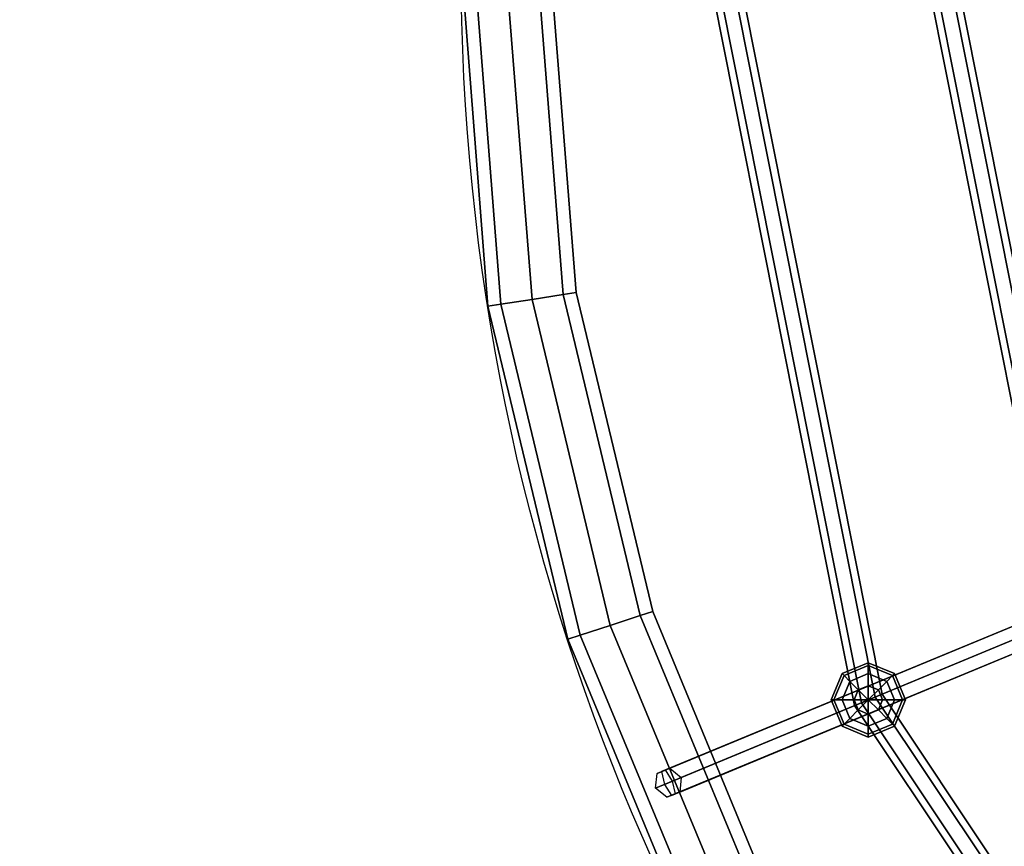
# Model space of a CAD drawing. Extents: x -6075 to 32412, y -18042 to 9253.
# Drawn here: x 15088 to 15618, y -5424 to -4979 of the extents above; entities that cross this region are included whole.
import ezdxf

# ---------------------------------------------------------------- set-up
doc = ezdxf.new("R2010")
doc.units = 0
doc.header["$LTSCALE"] = 350
doc.header["$MEASUREMENT"] = 0
doc.layers.add('BEM-SI-AMERICA', color=7, linetype='CONTINUOUS')
doc.layers.add('LAS CONDES', color=7, linetype='CONTINUOUS')
doc.styles.get("Standard").update_dxf_attribs({"font": 'isocp2.shx'})
doc.dimstyles.new('America SI', dxfattribs={"dimscale": 85, "dimtxt": 3.5, "dimasz": 4, "dimexe": 2, "dimexo": 0, "dimgap": 2, "dimtad": 0, "dimdec": 4, "dimlfac": 0.039377, "dimzin": 0, "dimdsep": 46, "dimlunit": 4, "dimtxsty": 'Standard', "dimcen": 2, "dimadec": 0, "dimazin": 0, "dimtfac": 1, "dimtdec": 4, "dimtofl": 0, "dimtmove": 0, "dimatfit": 3, "dimfxl": 2, "dimtolj": 1, "dimtzin": 0, "dimarcsym": 0})

# ---------------------------------------------------------------- blocks, each defined once
blk = doc.blocks.new('*D219')
at = {"layer": 'BEM-SI-AMERICA', "color": 0, "lineweight": -2, "transparency": 16777216}
for p, q in [((1149.71, 4898.58), (30377.33, 4898.58)), ((30207.33, 4558.58), (30207.33, -3766.49)), ((30207.33, -13802.64), (30207.33, -5477.57)), ((28294.25, -14142.64), (30377.33, -14142.64))]:
    blk.add_line(p, q, dxfattribs=at)
at = {"layer": 'BEM-SI-AMERICA', "color": 0, "transparency": 16777216}
for points in [[(30150.66, 4558.58), (30263.99, 4558.58), (30207.33, 4898.58)], [(30150.66, -13802.64), (30263.99, -13802.64), (30207.33, -14142.64)]]:
    blk.add_solid(points, dxfattribs=at)
at = {"layer": 'BEM-SI-AMERICA', "color": 0, "transparency": 16777216, "insert": (30207.33, -4622.03), "char_height": 297.5, "attachment_point": 5, "rotation": 90}
blk.add_mtext('\\A1;62\'-5{\\H1.000000x;\\S13/16;}"', dxfattribs=at)

msp = doc.modelspace()

# ---------------------------------------------------------------- linework, layer by layer
at = {"layer": 'LAS CONDES'}
for p, q in [((15340.45389, -5133.65406), (15326, -4950)), ((15326, -4950), (15340.45389, -5133.65406)), ((15333.02944, -4950), (15347.39678, -5132.55442)), ((15347.39678, -5132.55442), (15333.02944, -4950)), ((15333.02944, -4950), (15347.39678, -5132.55442)), ((15347.39678, -5132.55442), (15333.02944, -4950)), ((15350, -4950), (15364.15841, -5129.89963)), ((15364.15841, -5129.89963), (15350, -4950)), ((15350, -4950), (15364.15841, -5129.89963)), ((15364.15841, -5129.89963), (15350, -4950)), ((15366.97056, -4950), (15380.92004, -5127.24485)), ((15380.92004, -5127.24485), (15366.97056, -4950)), ((15366.97056, -4950), (15380.92004, -5127.24485)), ((15380.92004, -5127.24485), (15366.97056, -4950)), ((15374, -4950), (15387.86293, -5126.14521)), ((15387.86293, -5126.14521), (15374, -4950)), ((15537.77947, -5348.56479), (15458.5, -4950)), ((15458.5, -4950), (15537.77947, -5348.56479)), ((15537.77947, -5348.56479), (15458.5, -4950)), ((15458.5, -4950), (15537.77947, -5348.56479)), ((15462.5, -4950), (15541.47499, -5347.03406)), ((15541.47499, -5347.03406), (15462.5, -4950)), ((15462.5, -4950), (15541.47499, -5347.03406)), ((15541.47499, -5347.03406), (15462.5, -4950)), ((15462.5, -4950), (15541.47499, -5347.03406)), ((15541.47499, -5347.03406), (15462.5, -4950)), ((15462.5, -4950), (15541.47499, -5347.03406)), ((15541.47499, -5347.03406), (15462.5, -4950)), ((15470.5, -4950), (15548.86602, -5343.97259)), ((15548.86602, -5343.97259), (15470.5, -4950)), ((15470.5, -4950), (15548.86602, -5343.97259)), ((15548.86602, -5343.97259), (15470.5, -4950)), ((15470.5, -4950), (15548.86602, -5343.97259)), ((15548.86602, -5343.97259), (15470.5, -4950)), ((15470.5, -4950), (15548.86602, -5343.97259)), ((15548.86602, -5343.97259), (15470.5, -4950)), ((15474.5, -4950), (15552.56154, -5342.44186)), ((15552.56154, -5342.44186), (15474.5, -4950)), ((15474.5, -4950), (15552.56154, -5342.44186)), ((15552.56154, -5342.44186), (15474.5, -4950)), ((15645.87337, -5303.79083), (15575.5, -4950)), ((15575.5, -4950), (15645.87337, -5303.79083)), ((15579.5, -4950), (15649.56889, -5302.2601)), ((15649.56889, -5302.2601), (15579.5, -4950)), ((15579.5, -4950), (15649.56889, -5302.2601)), ((15649.56889, -5302.2601), (15579.5, -4950)), ((15587.5, -4950), (15656.95993, -5299.19863)), ((15656.95993, -5299.19863), (15587.5, -4950)), ((15587.5, -4950), (15656.95993, -5299.19863)), ((15656.95993, -5299.19863), (15587.5, -4950)), ((15591.5, -4950), (15660.65544, -5297.6679)), ((15660.65544, -5297.6679), (15591.5, -4950)), ((15364.15841, -5129.89963), (15347.39678, -5132.55442)), ((15347.39678, -5132.55442), (15364.15841, -5129.89963)), ((15347.39678, -5132.55442), (15364.15841, -5129.89963)), ((15364.15841, -5129.89963), (15347.39678, -5132.55442)), ((15380.92004, -5127.24485), (15364.15841, -5129.89963)), ((15364.15841, -5129.89963), (15380.92004, -5127.24485)), ((15364.15841, -5129.89963), (15380.92004, -5127.24485)), ((15380.92004, -5127.24485), (15364.15841, -5129.89963)), ((15364.15841, -5129.89963), (15406.28501, -5305.36954)), ((15406.28501, -5305.36954), (15364.15841, -5129.89963)), ((15364.15841, -5129.89963), (15406.28501, -5305.36954)), ((15406.28501, -5305.36954), (15364.15841, -5129.89963)), ((15387.86293, -5126.14521), (15380.92004, -5127.24485)), ((15380.92004, -5127.24485), (15387.86293, -5126.14521)), ((15380.92004, -5127.24485), (15387.86293, -5126.14521)), ((15387.86293, -5126.14521), (15380.92004, -5127.24485)), ((15380.92004, -5127.24485), (15422.42497, -5300.12535)), ((15422.42497, -5300.12535), (15380.92004, -5127.24485)), ((15380.92004, -5127.24485), (15422.42497, -5300.12535)), ((15422.42497, -5300.12535), (15380.92004, -5127.24485)), ((15387.86293, -5126.14521), (15429.11036, -5297.95314)), ((15429.11036, -5297.95314), (15387.86293, -5126.14521)), ((15347.39678, -5132.55442), (15340.45389, -5133.65406)), ((15340.45389, -5133.65406), (15347.39678, -5132.55442)), ((15340.45389, -5133.65406), (15347.39678, -5132.55442)), ((15347.39678, -5132.55442), (15340.45389, -5133.65406)), ((15383.45965, -5312.78595), (15340.45389, -5133.65406)), ((15340.45389, -5133.65406), (15383.45965, -5312.78595)), ((15347.39678, -5132.55442), (15390.14504, -5310.61374)), ((15390.14504, -5310.61374), (15347.39678, -5132.55442)), ((15347.39678, -5132.55442), (15390.14504, -5310.61374)), ((15390.14504, -5310.61374), (15347.39678, -5132.55442)), ((15433.85672, -5384.11197), (16034.32229, -5135.39099)), ((16034.32229, -5135.39099), (15433.85672, -5384.11197)), ((15436.02999, -5383.21178), (16036.49556, -5134.49079)), ((16036.49556, -5134.49079), (15436.02999, -5383.21178)), ((15439.76793, -5389.1625), (16040.2335, -5140.44152)), ((16040.2335, -5140.44152), (15439.76793, -5389.1625)), ((16035.88697, -5142.24191), (15435.4214, -5390.96289)), ((15435.4214, -5390.96289), (16035.88697, -5142.24191)), ((15439.15934, -5396.91362), (16039.62491, -5148.19264)), ((16039.62491, -5148.19264), (15439.15934, -5396.91362)), ((15441.3326, -5396.01343), (16041.79817, -5147.29244)), ((16041.79817, -5147.29244), (15441.3326, -5396.01343)), ((15754.90719, -5251.12851), (15431.44298, -5385.11178)), ((15431.44298, -5385.11178), (15754.90719, -5251.12851)), ((15754.90719, -5251.12851), (15431.44298, -5385.11178)), ((15431.44298, -5385.11178), (15754.90719, -5251.12851)), ((15761.7957, -5248.2752), (15438.33148, -5382.25847)), ((15438.33148, -5382.25847), (15761.7957, -5248.2752)), ((15761.7957, -5248.2752), (15438.33148, -5382.25847)), ((15438.33148, -5382.25847), (15761.7957, -5248.2752)), ((15767.89126, -5253.24937), (15444.42704, -5387.23264)), ((15444.42704, -5387.23264), (15767.89126, -5253.24937)), ((15767.89126, -5253.24937), (15444.42704, -5387.23264)), ((15444.42704, -5387.23264), (15767.89126, -5253.24937)), ((15430.65003, -5392.93926), (15754.11425, -5258.95599)), ((15754.11425, -5258.95599), (15430.65003, -5392.93926)), ((15430.65003, -5392.93926), (15754.11425, -5258.95599)), ((15754.11425, -5258.95599), (15430.65003, -5392.93926)), ((15767.09831, -5261.07685), (15443.6341, -5395.06012)), ((15443.6341, -5395.06012), (15767.09831, -5261.07685)), ((15767.09831, -5261.07685), (15443.6341, -5395.06012)), ((15443.6341, -5395.06012), (15767.09831, -5261.07685)), ((15760.20981, -5263.93016), (15436.74559, -5397.91343)), ((15436.74559, -5397.91343), (15760.20981, -5263.93016)), ((15760.20981, -5263.93016), (15436.74559, -5397.91343)), ((15436.74559, -5397.91343), (15760.20981, -5263.93016)), ((15429.11036, -5297.95314), (15422.42497, -5300.12535)), ((15422.42497, -5300.12535), (15429.11036, -5297.95314)), ((15422.42497, -5300.12535), (15429.11036, -5297.95314)), ((15429.11036, -5297.95314), (15422.42497, -5300.12535)), ((15429.11036, -5297.95314), (15496.72665, -5461.1933)), ((15496.72665, -5461.1933), (15429.11036, -5297.95314)), ((15422.42497, -5300.12535), (15406.28501, -5305.36954)), ((15406.28501, -5305.36954), (15422.42497, -5300.12535)), ((15406.28501, -5305.36954), (15422.42497, -5300.12535)), ((15422.42497, -5300.12535), (15406.28501, -5305.36954)), ((15422.42497, -5300.12535), (15490.46338, -5464.3846)), ((15490.46338, -5464.3846), (15422.42497, -5300.12535)), ((15422.42497, -5300.12535), (15490.46338, -5464.3846)), ((15490.46338, -5464.3846), (15422.42497, -5300.12535)), ((15406.28501, -5305.36954), (15390.14504, -5310.61374)), ((15390.14504, -5310.61374), (15406.28501, -5305.36954)), ((15390.14504, -5310.61374), (15406.28501, -5305.36954)), ((15406.28501, -5305.36954), (15390.14504, -5310.61374)), ((15406.28501, -5305.36954), (15475.3425, -5472.08907)), ((15475.3425, -5472.08907), (15406.28501, -5305.36954)), ((15406.28501, -5305.36954), (15475.3425, -5472.08907)), ((15475.3425, -5472.08907), (15406.28501, -5305.36954)), ((15390.14504, -5310.61374), (15383.45965, -5312.78595)), ((15383.45965, -5312.78595), (15390.14504, -5310.61374)), ((15383.45965, -5312.78595), (15390.14504, -5310.61374)), ((15390.14504, -5310.61374), (15383.45965, -5312.78595)), ((15453.95834, -5482.98485), (15383.45965, -5312.78595)), ((15383.45965, -5312.78595), (15453.95834, -5482.98485)), ((15390.14504, -5310.61374), (15460.22162, -5479.79355)), ((15460.22162, -5479.79355), (15390.14504, -5310.61374)), ((15390.14504, -5310.61374), (15460.22162, -5479.79355)), ((15460.22162, -5479.79355), (15390.14504, -5310.61374)), ((15531.02837, -5331.36119), (15545.1705, -5325.50333)), ((15545.1705, -5325.50333), (15531.02837, -5331.36119)), ((15531.02837, -5331.36119), (15545.1705, -5325.50333)), ((15545.1705, -5325.50333), (15531.02837, -5331.36119)), ((15545.1705, -5325.50333), (15545.1705, -5327.02574)), ((15545.1705, -5327.02574), (15545.1705, -5325.50333)), ((15545.1705, -5327.02574), (15545.1705, -5325.50333)), ((15545.1705, -5325.50333), (15559.31264, -5331.36119)), ((15559.31264, -5331.36119), (15545.1705, -5325.50333)), ((15545.1705, -5325.50333), (15545.1705, -5327.02574)), ((15545.1705, -5325.50333), (15545.1705, -5327.02574)), ((15545.1705, -5327.02574), (15545.1705, -5325.50333)), ((15545.1705, -5327.02574), (15545.1705, -5325.50333)), ((15545.1705, -5325.50333), (15559.31264, -5331.36119)), ((15559.31264, -5331.36119), (15545.1705, -5325.50333)), ((15545.1705, -5325.50333), (15545.1705, -5327.02574)), ((15525.1705, -5345.50333), (15531.02837, -5331.36119)), ((15531.02837, -5331.36119), (15525.1705, -5345.50333)), ((15525.1705, -5345.50333), (15531.02837, -5331.36119)), ((15531.02837, -5331.36119), (15525.1705, -5345.50333)), ((15531.02837, -5331.36119), (15532.10487, -5332.4377)), ((15532.10487, -5332.4377), (15531.02837, -5331.36119)), ((15532.10487, -5332.4377), (15531.02837, -5331.36119)), ((15531.02837, -5331.36119), (15532.10487, -5332.4377)), ((15531.02837, -5331.36119), (15532.10487, -5332.4377)), ((15532.10487, -5332.4377), (15531.02837, -5331.36119)), ((15532.10487, -5332.4377), (15531.02837, -5331.36119)), ((15531.02837, -5331.36119), (15532.10487, -5332.4377)), ((15532.10487, -5332.4377), (15545.1705, -5327.02574)), ((15545.1705, -5327.02574), (15532.10487, -5332.4377)), ((15532.10487, -5332.4377), (15545.1705, -5327.02574)), ((15545.1705, -5327.02574), (15532.10487, -5332.4377)), ((15532.10487, -5332.4377), (15545.1705, -5327.02574)), ((15545.1705, -5327.02574), (15532.10487, -5332.4377)), ((15532.10487, -5332.4377), (15545.1705, -5327.02574)), ((15545.1705, -5327.02574), (15532.10487, -5332.4377)), ((15535.1705, -5335.50333), (15545.1705, -5331.36119)), ((15545.1705, -5331.36119), (15535.1705, -5335.50333)), ((15535.1705, -5335.50333), (15545.1705, -5331.36119)), ((15545.1705, -5331.36119), (15535.1705, -5335.50333)), ((15535.1705, -5335.50333), (15545.1705, -5331.36119)), ((15545.1705, -5331.36119), (15535.1705, -5335.50333)), ((15535.1705, -5335.50333), (15545.1705, -5331.36119)), ((15545.1705, -5331.36119), (15535.1705, -5335.50333)), ((15545.1705, -5327.02574), (15545.1705, -5331.36119)), ((15545.1705, -5331.36119), (15545.1705, -5327.02574)), ((15545.1705, -5331.36119), (15545.1705, -5327.02574)), ((15545.1705, -5327.02574), (15558.23613, -5332.4377)), ((15558.23613, -5332.4377), (15545.1705, -5327.02574)), ((15545.1705, -5327.02574), (15558.23613, -5332.4377)), ((15558.23613, -5332.4377), (15545.1705, -5327.02574)), ((15545.1705, -5327.02574), (15545.1705, -5331.36119)), ((15545.1705, -5327.02574), (15545.1705, -5331.36119)), ((15545.1705, -5331.36119), (15545.1705, -5327.02574)), ((15545.1705, -5331.36119), (15545.1705, -5327.02574)), ((15545.1705, -5327.02574), (15558.23613, -5332.4377)), ((15558.23613, -5332.4377), (15545.1705, -5327.02574)), ((15545.1705, -5327.02574), (15558.23613, -5332.4377)), ((15558.23613, -5332.4377), (15545.1705, -5327.02574)), ((15545.1705, -5327.02574), (15545.1705, -5331.36119)), ((15545.1705, -5331.36119), (15545.1705, -5337.84966)), ((15545.1705, -5337.84966), (15545.1705, -5331.36119)), ((15545.1705, -5337.84966), (15545.1705, -5331.36119)), ((15545.1705, -5331.36119), (15555.1705, -5335.50333)), ((15555.1705, -5335.50333), (15545.1705, -5331.36119)), ((15545.1705, -5331.36119), (15555.1705, -5335.50333)), ((15555.1705, -5335.50333), (15545.1705, -5331.36119)), ((15545.1705, -5331.36119), (15545.1705, -5337.84966)), ((15545.1705, -5331.36119), (15545.1705, -5337.84966)), ((15545.1705, -5337.84966), (15545.1705, -5331.36119)), ((15545.1705, -5337.84966), (15545.1705, -5331.36119)), ((15545.1705, -5331.36119), (15555.1705, -5335.50333)), ((15555.1705, -5335.50333), (15545.1705, -5331.36119)), ((15545.1705, -5331.36119), (15555.1705, -5335.50333)), ((15555.1705, -5335.50333), (15545.1705, -5331.36119)), ((15545.1705, -5331.36119), (15545.1705, -5337.84966)), ((15559.31264, -5331.36119), (15558.23613, -5332.4377)), ((15558.23613, -5332.4377), (15559.31264, -5331.36119)), ((15558.23613, -5332.4377), (15559.31264, -5331.36119)), ((15559.31264, -5331.36119), (15558.23613, -5332.4377)), ((15559.31264, -5331.36119), (15558.23613, -5332.4377)), ((15558.23613, -5332.4377), (15559.31264, -5331.36119)), ((15558.23613, -5332.4377), (15559.31264, -5331.36119)), ((15559.31264, -5331.36119), (15558.23613, -5332.4377)), ((15559.31264, -5331.36119), (15565.1705, -5345.50333)), ((15565.1705, -5345.50333), (15559.31264, -5331.36119)), ((15559.31264, -5331.36119), (15565.1705, -5345.50333)), ((15565.1705, -5345.50333), (15559.31264, -5331.36119)), ((15526.69291, -5345.50333), (15532.10487, -5332.4377)), ((15532.10487, -5332.4377), (15526.69291, -5345.50333)), ((15526.69291, -5345.50333), (15532.10487, -5332.4377)), ((15532.10487, -5332.4377), (15526.69291, -5345.50333)), ((15526.69291, -5345.50333), (15532.10487, -5332.4377)), ((15532.10487, -5332.4377), (15526.69291, -5345.50333)), ((15526.69291, -5345.50333), (15532.10487, -5332.4377)), ((15532.10487, -5332.4377), (15526.69291, -5345.50333)), ((15531.02837, -5345.50333), (15535.1705, -5335.50333)), ((15535.1705, -5335.50333), (15531.02837, -5345.50333)), ((15531.02837, -5345.50333), (15535.1705, -5335.50333)), ((15535.1705, -5335.50333), (15531.02837, -5345.50333)), ((15531.02837, -5345.50333), (15535.1705, -5335.50333)), ((15535.1705, -5335.50333), (15531.02837, -5345.50333)), ((15531.02837, -5345.50333), (15535.1705, -5335.50333)), ((15535.1705, -5335.50333), (15531.02837, -5345.50333)), ((15532.10487, -5332.4377), (15535.1705, -5335.50333)), ((15535.1705, -5335.50333), (15532.10487, -5332.4377)), ((15535.1705, -5335.50333), (15532.10487, -5332.4377)), ((15532.10487, -5332.4377), (15535.1705, -5335.50333)), ((15532.10487, -5332.4377), (15535.1705, -5335.50333)), ((15535.1705, -5335.50333), (15532.10487, -5332.4377)), ((15535.1705, -5335.50333), (15532.10487, -5332.4377)), ((15532.10487, -5332.4377), (15535.1705, -5335.50333)), ((15535.1705, -5335.50333), (15539.75854, -5340.09137)), ((15539.75854, -5340.09137), (15535.1705, -5335.50333)), ((15539.75854, -5340.09137), (15535.1705, -5335.50333)), ((15535.1705, -5335.50333), (15539.75854, -5340.09137)), ((15535.1705, -5335.50333), (15539.75854, -5340.09137)), ((15539.75854, -5340.09137), (15535.1705, -5335.50333)), ((15539.75854, -5340.09137), (15535.1705, -5335.50333)), ((15535.1705, -5335.50333), (15539.75854, -5340.09137)), ((15555.1705, -5335.50333), (15550.58246, -5340.09137)), ((15550.58246, -5340.09137), (15555.1705, -5335.50333)), ((15550.58246, -5340.09137), (15555.1705, -5335.50333)), ((15555.1705, -5335.50333), (15550.58246, -5340.09137)), ((15555.1705, -5335.50333), (15550.58246, -5340.09137)), ((15550.58246, -5340.09137), (15555.1705, -5335.50333)), ((15550.58246, -5340.09137), (15555.1705, -5335.50333)), ((15555.1705, -5335.50333), (15550.58246, -5340.09137)), ((15558.23613, -5332.4377), (15555.1705, -5335.50333)), ((15555.1705, -5335.50333), (15558.23613, -5332.4377)), ((15555.1705, -5335.50333), (15558.23613, -5332.4377)), ((15558.23613, -5332.4377), (15555.1705, -5335.50333)), ((15558.23613, -5332.4377), (15555.1705, -5335.50333)), ((15555.1705, -5335.50333), (15558.23613, -5332.4377)), ((15555.1705, -5335.50333), (15558.23613, -5332.4377)), ((15558.23613, -5332.4377), (15555.1705, -5335.50333)), ((15555.1705, -5335.50333), (15559.31264, -5345.50333)), ((15559.31264, -5345.50333), (15555.1705, -5335.50333)), ((15555.1705, -5335.50333), (15559.31264, -5345.50333)), ((15559.31264, -5345.50333), (15555.1705, -5335.50333)), ((15555.1705, -5335.50333), (15559.31264, -5345.50333)), ((15559.31264, -5345.50333), (15555.1705, -5335.50333)), ((15555.1705, -5335.50333), (15559.31264, -5345.50333)), ((15559.31264, -5345.50333), (15555.1705, -5335.50333)), ((15558.23613, -5332.4377), (15563.64809, -5345.50333)), ((15563.64809, -5345.50333), (15558.23613, -5332.4377)), ((15558.23613, -5332.4377), (15563.64809, -5345.50333)), ((15563.64809, -5345.50333), (15558.23613, -5332.4377)), ((15558.23613, -5332.4377), (15563.64809, -5345.50333)), ((15563.64809, -5345.50333), (15558.23613, -5332.4377)), ((15558.23613, -5332.4377), (15563.64809, -5345.50333)), ((15563.64809, -5345.50333), (15558.23613, -5332.4377)), ((15537.51683, -5345.50333), (15539.75854, -5340.09137)), ((15539.75854, -5340.09137), (15537.51683, -5345.50333)), ((15537.51683, -5345.50333), (15539.75854, -5340.09137)), ((15539.75854, -5340.09137), (15537.51683, -5345.50333)), ((15537.51683, -5345.50333), (15539.75854, -5340.09137)), ((15539.75854, -5340.09137), (15537.51683, -5345.50333)), ((15537.51683, -5345.50333), (15539.75854, -5340.09137)), ((15539.75854, -5340.09137), (15537.51683, -5345.50333)), ((15539.75854, -5340.09137), (15545.1705, -5337.84966)), ((15545.1705, -5337.84966), (15539.75854, -5340.09137)), ((15539.75854, -5340.09137), (15545.1705, -5337.84966)), ((15545.1705, -5337.84966), (15539.75854, -5340.09137)), ((15539.75854, -5340.09137), (15545.1705, -5337.84966)), ((15545.1705, -5337.84966), (15539.75854, -5340.09137)), ((15539.75854, -5340.09137), (15545.1705, -5337.84966)), ((15545.1705, -5337.84966), (15539.75854, -5340.09137)), ((15539.75854, -5340.09137), (15545.1705, -5345.50333)), ((15545.1705, -5345.50333), (15539.75854, -5340.09137)), ((15545.1705, -5345.50333), (15539.75854, -5340.09137)), ((15539.75854, -5340.09137), (15545.1705, -5345.50333)), ((15539.75854, -5340.09137), (15545.1705, -5345.50333)), ((15545.1705, -5345.50333), (15539.75854, -5340.09137)), ((15545.1705, -5345.50333), (15539.75854, -5340.09137)), ((15539.75854, -5340.09137), (15545.1705, -5345.50333)), ((15545.1705, -5337.84966), (15545.1705, -5345.50333)), ((15545.1705, -5345.50333), (15545.1705, -5337.84966)), ((15545.1705, -5345.50333), (15545.1705, -5337.84966)), ((15545.1705, -5337.84966), (15550.58246, -5340.09137)), ((15550.58246, -5340.09137), (15545.1705, -5337.84966)), ((15545.1705, -5337.84966), (15550.58246, -5340.09137)), ((15550.58246, -5340.09137), (15545.1705, -5337.84966)), ((15545.1705, -5337.84966), (15545.1705, -5345.50333)), ((15545.1705, -5337.84966), (15545.1705, -5345.50333)), ((15545.1705, -5345.50333), (15545.1705, -5337.84966)), ((15545.1705, -5345.50333), (15545.1705, -5337.84966)), ((15545.1705, -5337.84966), (15550.58246, -5340.09137)), ((15550.58246, -5340.09137), (15545.1705, -5337.84966)), ((15545.1705, -5337.84966), (15550.58246, -5340.09137)), ((15550.58246, -5340.09137), (15545.1705, -5337.84966)), ((15545.1705, -5337.84966), (15545.1705, -5345.50333)), ((15550.58246, -5340.09137), (15545.1705, -5345.50333)), ((15545.1705, -5345.50333), (15550.58246, -5340.09137)), ((15545.1705, -5345.50333), (15550.58246, -5340.09137)), ((15550.58246, -5340.09137), (15545.1705, -5345.50333)), ((15550.58246, -5340.09137), (15545.1705, -5345.50333)), ((15545.1705, -5345.50333), (15550.58246, -5340.09137)), ((15545.1705, -5345.50333), (15550.58246, -5340.09137)), ((15550.58246, -5340.09137), (15545.1705, -5345.50333)), ((15550.58246, -5340.09137), (15552.82417, -5345.50333)), ((15552.82417, -5345.50333), (15550.58246, -5340.09137)), ((15550.58246, -5340.09137), (15552.82417, -5345.50333)), ((15552.82417, -5345.50333), (15550.58246, -5340.09137)), ((15550.58246, -5340.09137), (15552.82417, -5345.50333)), ((15552.82417, -5345.50333), (15550.58246, -5340.09137)), ((15550.58246, -5340.09137), (15552.82417, -5345.50333)), ((15552.82417, -5345.50333), (15550.58246, -5340.09137)), ((15526.69291, -5345.50333), (15525.1705, -5345.50333)), ((15525.1705, -5345.50333), (15526.69291, -5345.50333)), ((15525.1705, -5345.50333), (15526.69291, -5345.50333)), ((15531.02837, -5359.64546), (15525.1705, -5345.50333)), ((15526.69291, -5345.50333), (15525.1705, -5345.50333)), ((15525.1705, -5345.50333), (15531.02837, -5359.64546)), ((15526.69291, -5345.50333), (15525.1705, -5345.50333)), ((15525.1705, -5345.50333), (15526.69291, -5345.50333)), ((15525.1705, -5345.50333), (15526.69291, -5345.50333)), ((15531.02837, -5359.64546), (15525.1705, -5345.50333)), ((15526.69291, -5345.50333), (15525.1705, -5345.50333)), ((15525.1705, -5345.50333), (15531.02837, -5359.64546)), ((15531.02837, -5345.50333), (15526.69291, -5345.50333)), ((15526.69291, -5345.50333), (15531.02837, -5345.50333)), ((15526.69291, -5345.50333), (15531.02837, -5345.50333)), ((15532.10487, -5358.56896), (15526.69291, -5345.50333)), ((15526.69291, -5345.50333), (15532.10487, -5358.56896)), ((15532.10487, -5358.56896), (15526.69291, -5345.50333)), ((15531.02837, -5345.50333), (15526.69291, -5345.50333)), ((15526.69291, -5345.50333), (15532.10487, -5358.56896)), ((15531.02837, -5345.50333), (15526.69291, -5345.50333)), ((15526.69291, -5345.50333), (15531.02837, -5345.50333)), ((15526.69291, -5345.50333), (15531.02837, -5345.50333)), ((15532.10487, -5358.56896), (15526.69291, -5345.50333)), ((15526.69291, -5345.50333), (15532.10487, -5358.56896)), ((15532.10487, -5358.56896), (15526.69291, -5345.50333)), ((15531.02837, -5345.50333), (15526.69291, -5345.50333)), ((15526.69291, -5345.50333), (15532.10487, -5358.56896)), ((15537.51683, -5345.50333), (15531.02837, -5345.50333)), ((15531.02837, -5345.50333), (15537.51683, -5345.50333)), ((15531.02837, -5345.50333), (15537.51683, -5345.50333)), ((15535.1705, -5355.50333), (15531.02837, -5345.50333)), ((15531.02837, -5345.50333), (15535.1705, -5355.50333)), ((15535.1705, -5355.50333), (15531.02837, -5345.50333)), ((15537.51683, -5345.50333), (15531.02837, -5345.50333)), ((15531.02837, -5345.50333), (15535.1705, -5355.50333)), ((15537.51683, -5345.50333), (15531.02837, -5345.50333)), ((15531.02837, -5345.50333), (15537.51683, -5345.50333)), ((15531.02837, -5345.50333), (15537.51683, -5345.50333)), ((15535.1705, -5355.50333), (15531.02837, -5345.50333)), ((15531.02837, -5345.50333), (15535.1705, -5355.50333)), ((15535.1705, -5355.50333), (15531.02837, -5345.50333)), ((15537.51683, -5345.50333), (15531.02837, -5345.50333)), ((15531.02837, -5345.50333), (15535.1705, -5355.50333)), ((15545.1705, -5345.50333), (15537.51683, -5345.50333)), ((15537.51683, -5345.50333), (15545.1705, -5345.50333)), ((15537.51683, -5345.50333), (15545.1705, -5345.50333)), ((15539.75854, -5350.91529), (15537.51683, -5345.50333)), ((15537.51683, -5345.50333), (15539.75854, -5350.91529)), ((15539.75854, -5350.91529), (15537.51683, -5345.50333)), ((15545.1705, -5345.50333), (15537.51683, -5345.50333)), ((15537.51683, -5345.50333), (15539.75854, -5350.91529)), ((15545.1705, -5345.50333), (15537.51683, -5345.50333)), ((15537.51683, -5345.50333), (15545.1705, -5345.50333)), ((15537.51683, -5345.50333), (15545.1705, -5345.50333)), ((15539.75854, -5350.91529), (15537.51683, -5345.50333)), ((15537.51683, -5345.50333), (15539.75854, -5350.91529)), ((15539.75854, -5350.91529), (15537.51683, -5345.50333)), ((15545.1705, -5345.50333), (15537.51683, -5345.50333)), ((15537.51683, -5345.50333), (15539.75854, -5350.91529)), ((15541.47499, -5347.03406), (15537.77947, -5348.56479)), ((15537.77947, -5348.56479), (15541.47499, -5347.03406)), ((15537.77947, -5348.56479), (15541.47499, -5347.03406)), ((15541.47499, -5347.03406), (15537.77947, -5348.56479)), ((15541.47499, -5347.03406), (15537.77947, -5348.56479)), ((15537.77947, -5348.56479), (15541.47499, -5347.03406)), ((15537.77947, -5348.56479), (15541.47499, -5347.03406)), ((15541.47499, -5347.03406), (15537.77947, -5348.56479)), ((15539.75854, -5350.91529), (15545.1705, -5345.50333)), ((15545.1705, -5345.50333), (15539.75854, -5350.91529)), ((15545.1705, -5345.50333), (15539.75854, -5350.91529)), ((15539.75854, -5350.91529), (15545.1705, -5345.50333)), ((15539.75854, -5350.91529), (15545.1705, -5345.50333)), ((15545.1705, -5345.50333), (15539.75854, -5350.91529)), ((15545.1705, -5345.50333), (15539.75854, -5350.91529)), ((15539.75854, -5350.91529), (15545.1705, -5345.50333)), ((15548.86602, -5343.97259), (15541.47499, -5347.03406)), ((15541.47499, -5347.03406), (15548.86602, -5343.97259)), ((15541.47499, -5347.03406), (15548.86602, -5343.97259)), ((15548.86602, -5343.97259), (15541.47499, -5347.03406)), ((15548.86602, -5343.97259), (15541.47499, -5347.03406)), ((15541.47499, -5347.03406), (15548.86602, -5343.97259)), ((15541.47499, -5347.03406), (15548.86602, -5343.97259)), ((15548.86602, -5343.97259), (15541.47499, -5347.03406)), ((15541.47499, -5347.03406), (15766.37671, -5683.62329)), ((15766.37671, -5683.62329), (15541.47499, -5347.03406)), ((15541.47499, -5347.03406), (15766.37671, -5683.62329)), ((15766.37671, -5683.62329), (15541.47499, -5347.03406)), ((15541.47499, -5347.03406), (15766.37671, -5683.62329)), ((15766.37671, -5683.62329), (15541.47499, -5347.03406)), ((15541.47499, -5347.03406), (15766.37671, -5683.62329)), ((15766.37671, -5683.62329), (15541.47499, -5347.03406)), ((15545.1705, -5345.50333), (15545.1705, -5345.50333)), ((15545.1705, -5345.50333), (15545.1705, -5345.50333)), ((15545.1705, -5345.50333), (15545.1705, -5345.50333)), ((15545.1705, -5345.50333), (15545.1705, -5345.50333)), ((15545.1705, -5345.50333), (15545.1705, -5345.50333)), ((15545.1705, -5345.50333), (15545.1705, -5345.50333)), ((15552.82417, -5345.50333), (15545.1705, -5345.50333)), ((15545.1705, -5345.50333), (15545.1705, -5345.50333)), ((15545.1705, -5345.50333), (15552.82417, -5345.50333)), ((15545.1705, -5345.50333), (15545.1705, -5345.50333)), ((15550.58246, -5350.91529), (15545.1705, -5345.50333)), ((15545.1705, -5345.50333), (15545.1705, -5345.50333)), ((15545.1705, -5345.50333), (15552.82417, -5345.50333)), ((15545.1705, -5345.50333), (15550.58246, -5350.91529)), ((15552.82417, -5345.50333), (15545.1705, -5345.50333)), ((15545.1705, -5345.50333), (15545.1705, -5345.50333)), ((15545.1705, -5353.157), (15545.1705, -5345.50333)), ((15545.1705, -5345.50333), (15545.1705, -5345.50333)), ((15545.1705, -5345.50333), (15550.58246, -5350.91529)), ((15545.1705, -5345.50333), (15545.1705, -5353.157)), ((15550.58246, -5350.91529), (15545.1705, -5345.50333)), ((15545.1705, -5345.50333), (15545.1705, -5345.50333)), ((15545.1705, -5345.50333), (15545.1705, -5345.50333)), ((15545.1705, -5345.50333), (15545.1705, -5353.157)), ((15545.1705, -5353.157), (15545.1705, -5345.50333)), ((15545.1705, -5345.50333), (15545.1705, -5345.50333)), ((15545.1705, -5345.50333), (15545.1705, -5345.50333)), ((15545.1705, -5345.50333), (15545.1705, -5345.50333)), ((15545.1705, -5345.50333), (15545.1705, -5345.50333)), ((15545.1705, -5345.50333), (15545.1705, -5345.50333)), ((15545.1705, -5345.50333), (15545.1705, -5345.50333)), ((15545.1705, -5345.50333), (15545.1705, -5345.50333)), ((15545.1705, -5345.50333), (15545.1705, -5345.50333)), ((15545.1705, -5345.50333), (15545.1705, -5345.50333)), ((15552.82417, -5345.50333), (15545.1705, -5345.50333)), ((15545.1705, -5345.50333), (15545.1705, -5345.50333)), ((15545.1705, -5345.50333), (15552.82417, -5345.50333)), ((15545.1705, -5345.50333), (15545.1705, -5345.50333)), ((15550.58246, -5350.91529), (15545.1705, -5345.50333)), ((15545.1705, -5345.50333), (15545.1705, -5345.50333)), ((15545.1705, -5345.50333), (15552.82417, -5345.50333)), ((15545.1705, -5345.50333), (15550.58246, -5350.91529)), ((15552.82417, -5345.50333), (15545.1705, -5345.50333)), ((15545.1705, -5345.50333), (15545.1705, -5345.50333)), ((15545.1705, -5353.157), (15545.1705, -5345.50333)), ((15545.1705, -5345.50333), (15545.1705, -5345.50333)), ((15545.1705, -5345.50333), (15550.58246, -5350.91529)), ((15545.1705, -5345.50333), (15545.1705, -5353.157)), ((15550.58246, -5350.91529), (15545.1705, -5345.50333)), ((15545.1705, -5345.50333), (15545.1705, -5345.50333)), ((15545.1705, -5345.50333), (15545.1705, -5345.50333)), ((15545.1705, -5345.50333), (15545.1705, -5353.157)), ((15545.1705, -5353.157), (15545.1705, -5345.50333)), ((15545.1705, -5345.50333), (15545.1705, -5345.50333)), ((15545.1705, -5345.50333), (15545.1705, -5345.50333)), ((15545.1705, -5345.50333), (15545.1705, -5345.50333)), ((15552.56154, -5342.44186), (15548.86602, -5343.97259)), ((15548.86602, -5343.97259), (15552.56154, -5342.44186)), ((15548.86602, -5343.97259), (15552.56154, -5342.44186)), ((15552.56154, -5342.44186), (15548.86602, -5343.97259)), ((15552.56154, -5342.44186), (15548.86602, -5343.97259)), ((15548.86602, -5343.97259), (15552.56154, -5342.44186)), ((15548.86602, -5343.97259), (15552.56154, -5342.44186)), ((15552.56154, -5342.44186), (15548.86602, -5343.97259)), ((15548.86602, -5343.97259), (15772.03357, -5677.96643)), ((15772.03357, -5677.96643), (15548.86602, -5343.97259)), ((15548.86602, -5343.97259), (15772.03357, -5677.96643)), ((15772.03357, -5677.96643), (15548.86602, -5343.97259)), ((15548.86602, -5343.97259), (15772.03357, -5677.96643)), ((15772.03357, -5677.96643), (15548.86602, -5343.97259)), ((15548.86602, -5343.97259), (15772.03357, -5677.96643)), ((15772.03357, -5677.96643), (15548.86602, -5343.97259)), ((15552.82417, -5345.50333), (15550.58246, -5350.91529)), ((15550.58246, -5350.91529), (15552.82417, -5345.50333)), ((15552.82417, -5345.50333), (15550.58246, -5350.91529)), ((15550.58246, -5350.91529), (15552.82417, -5345.50333)), ((15552.82417, -5345.50333), (15550.58246, -5350.91529)), ((15550.58246, -5350.91529), (15552.82417, -5345.50333)), ((15552.82417, -5345.50333), (15550.58246, -5350.91529)), ((15550.58246, -5350.91529), (15552.82417, -5345.50333)), ((15552.56154, -5342.44186), (15774.862, -5675.138)), ((15774.862, -5675.138), (15552.56154, -5342.44186)), ((15552.56154, -5342.44186), (15774.862, -5675.138)), ((15774.862, -5675.138), (15552.56154, -5342.44186)), ((15559.31264, -5345.50333), (15552.82417, -5345.50333)), ((15552.82417, -5345.50333), (15559.31264, -5345.50333)), ((15552.82417, -5345.50333), (15559.31264, -5345.50333)), ((15559.31264, -5345.50333), (15552.82417, -5345.50333)), ((15559.31264, -5345.50333), (15552.82417, -5345.50333)), ((15552.82417, -5345.50333), (15559.31264, -5345.50333)), ((15552.82417, -5345.50333), (15559.31264, -5345.50333)), ((15559.31264, -5345.50333), (15552.82417, -5345.50333)), ((15559.31264, -5345.50333), (15555.1705, -5355.50333)), ((15555.1705, -5355.50333), (15559.31264, -5345.50333)), ((15559.31264, -5345.50333), (15555.1705, -5355.50333)), ((15555.1705, -5355.50333), (15559.31264, -5345.50333)), ((15559.31264, -5345.50333), (15555.1705, -5355.50333)), ((15555.1705, -5355.50333), (15559.31264, -5345.50333)), ((15559.31264, -5345.50333), (15555.1705, -5355.50333)), ((15555.1705, -5355.50333), (15559.31264, -5345.50333)), ((15563.64809, -5345.50333), (15558.23613, -5358.56896)), ((15558.23613, -5358.56896), (15563.64809, -5345.50333)), ((15563.64809, -5345.50333), (15558.23613, -5358.56896)), ((15558.23613, -5358.56896), (15563.64809, -5345.50333)), ((15563.64809, -5345.50333), (15558.23613, -5358.56896)), ((15558.23613, -5358.56896), (15563.64809, -5345.50333)), ((15563.64809, -5345.50333), (15558.23613, -5358.56896)), ((15558.23613, -5358.56896), (15563.64809, -5345.50333)), ((15563.64809, -5345.50333), (15559.31264, -5345.50333)), ((15559.31264, -5345.50333), (15563.64809, -5345.50333)), ((15559.31264, -5345.50333), (15563.64809, -5345.50333)), ((15565.1705, -5345.50333), (15559.31264, -5359.64546)), ((15559.31264, -5359.64546), (15565.1705, -5345.50333)), ((15563.64809, -5345.50333), (15559.31264, -5345.50333)), ((15563.64809, -5345.50333), (15559.31264, -5345.50333)), ((15559.31264, -5345.50333), (15563.64809, -5345.50333)), ((15559.31264, -5345.50333), (15563.64809, -5345.50333)), ((15565.1705, -5345.50333), (15559.31264, -5359.64546)), ((15559.31264, -5359.64546), (15565.1705, -5345.50333)), ((15563.64809, -5345.50333), (15559.31264, -5345.50333)), ((15565.1705, -5345.50333), (15563.64809, -5345.50333)), ((15563.64809, -5345.50333), (15565.1705, -5345.50333)), ((15563.64809, -5345.50333), (15565.1705, -5345.50333)), ((15565.1705, -5345.50333), (15563.64809, -5345.50333)), ((15565.1705, -5345.50333), (15563.64809, -5345.50333)), ((15563.64809, -5345.50333), (15565.1705, -5345.50333)), ((15563.64809, -5345.50333), (15565.1705, -5345.50333)), ((15565.1705, -5345.50333), (15563.64809, -5345.50333)), ((15535.1705, -5355.50333), (15539.75854, -5350.91529)), ((15539.75854, -5350.91529), (15535.1705, -5355.50333)), ((15539.75854, -5350.91529), (15535.1705, -5355.50333)), ((15535.1705, -5355.50333), (15539.75854, -5350.91529)), ((15535.1705, -5355.50333), (15539.75854, -5350.91529)), ((15539.75854, -5350.91529), (15535.1705, -5355.50333)), ((15539.75854, -5350.91529), (15535.1705, -5355.50333)), ((15535.1705, -5355.50333), (15539.75854, -5350.91529)), ((15763.54829, -5686.45171), (15537.77947, -5348.56479)), ((15537.77947, -5348.56479), (15763.54829, -5686.45171)), ((15763.54829, -5686.45171), (15537.77947, -5348.56479)), ((15537.77947, -5348.56479), (15763.54829, -5686.45171)), ((15545.1705, -5353.157), (15539.75854, -5350.91529)), ((15539.75854, -5350.91529), (15545.1705, -5353.157)), ((15545.1705, -5353.157), (15539.75854, -5350.91529)), ((15539.75854, -5350.91529), (15545.1705, -5353.157)), ((15545.1705, -5353.157), (15539.75854, -5350.91529)), ((15539.75854, -5350.91529), (15545.1705, -5353.157)), ((15545.1705, -5353.157), (15539.75854, -5350.91529)), ((15539.75854, -5350.91529), (15545.1705, -5353.157)), ((15550.58246, -5350.91529), (15545.1705, -5353.157)), ((15545.1705, -5353.157), (15550.58246, -5350.91529)), ((15550.58246, -5350.91529), (15545.1705, -5353.157)), ((15545.1705, -5353.157), (15550.58246, -5350.91529)), ((15550.58246, -5350.91529), (15545.1705, -5353.157)), ((15545.1705, -5353.157), (15550.58246, -5350.91529)), ((15550.58246, -5350.91529), (15545.1705, -5353.157)), ((15545.1705, -5353.157), (15550.58246, -5350.91529)), ((15555.1705, -5355.50333), (15550.58246, -5350.91529)), ((15550.58246, -5350.91529), (15555.1705, -5355.50333)), ((15550.58246, -5350.91529), (15555.1705, -5355.50333)), ((15555.1705, -5355.50333), (15550.58246, -5350.91529)), ((15555.1705, -5355.50333), (15550.58246, -5350.91529)), ((15550.58246, -5350.91529), (15555.1705, -5355.50333)), ((15550.58246, -5350.91529), (15555.1705, -5355.50333)), ((15555.1705, -5355.50333), (15550.58246, -5350.91529)), ((15532.10487, -5358.56896), (15535.1705, -5355.50333)), ((15535.1705, -5355.50333), (15532.10487, -5358.56896)), ((15535.1705, -5355.50333), (15532.10487, -5358.56896)), ((15532.10487, -5358.56896), (15535.1705, -5355.50333)), ((15532.10487, -5358.56896), (15535.1705, -5355.50333)), ((15535.1705, -5355.50333), (15532.10487, -5358.56896)), ((15535.1705, -5355.50333), (15532.10487, -5358.56896)), ((15532.10487, -5358.56896), (15535.1705, -5355.50333)), ((15545.1705, -5359.64546), (15535.1705, -5355.50333)), ((15535.1705, -5355.50333), (15545.1705, -5359.64546)), ((15545.1705, -5359.64546), (15535.1705, -5355.50333)), ((15535.1705, -5355.50333), (15545.1705, -5359.64546)), ((15545.1705, -5359.64546), (15535.1705, -5355.50333)), ((15535.1705, -5355.50333), (15545.1705, -5359.64546)), ((15545.1705, -5359.64546), (15535.1705, -5355.50333)), ((15535.1705, -5355.50333), (15545.1705, -5359.64546)), ((15545.1705, -5359.64546), (15545.1705, -5353.157)), ((15545.1705, -5353.157), (15545.1705, -5359.64546)), ((15545.1705, -5353.157), (15545.1705, -5359.64546)), ((15545.1705, -5359.64546), (15545.1705, -5353.157)), ((15545.1705, -5359.64546), (15545.1705, -5353.157)), ((15545.1705, -5353.157), (15545.1705, -5359.64546)), ((15545.1705, -5353.157), (15545.1705, -5359.64546)), ((15545.1705, -5359.64546), (15545.1705, -5353.157)), ((15555.1705, -5355.50333), (15545.1705, -5359.64546)), ((15545.1705, -5359.64546), (15555.1705, -5355.50333)), ((15555.1705, -5355.50333), (15545.1705, -5359.64546)), ((15545.1705, -5359.64546), (15555.1705, -5355.50333)), ((15555.1705, -5355.50333), (15545.1705, -5359.64546)), ((15545.1705, -5359.64546), (15555.1705, -5355.50333)), ((15555.1705, -5355.50333), (15545.1705, -5359.64546)), ((15545.1705, -5359.64546), (15555.1705, -5355.50333)), ((15558.23613, -5358.56896), (15555.1705, -5355.50333)), ((15555.1705, -5355.50333), (15558.23613, -5358.56896)), ((15555.1705, -5355.50333), (15558.23613, -5358.56896)), ((15558.23613, -5358.56896), (15555.1705, -5355.50333)), ((15558.23613, -5358.56896), (15555.1705, -5355.50333)), ((15555.1705, -5355.50333), (15558.23613, -5358.56896)), ((15555.1705, -5355.50333), (15558.23613, -5358.56896)), ((15558.23613, -5358.56896), (15555.1705, -5355.50333)), ((15531.02837, -5359.64546), (15532.10487, -5358.56896)), ((15532.10487, -5358.56896), (15531.02837, -5359.64546)), ((15532.10487, -5358.56896), (15531.02837, -5359.64546)), ((15531.02837, -5359.64546), (15532.10487, -5358.56896)), ((15531.02837, -5359.64546), (15532.10487, -5358.56896)), ((15532.10487, -5358.56896), (15531.02837, -5359.64546)), ((15532.10487, -5358.56896), (15531.02837, -5359.64546)), ((15531.02837, -5359.64546), (15532.10487, -5358.56896)), ((15545.1705, -5365.50333), (15531.02837, -5359.64546)), ((15531.02837, -5359.64546), (15545.1705, -5365.50333)), ((15545.1705, -5365.50333), (15531.02837, -5359.64546)), ((15531.02837, -5359.64546), (15545.1705, -5365.50333)), ((15545.1705, -5363.98092), (15532.10487, -5358.56896)), ((15532.10487, -5358.56896), (15545.1705, -5363.98092)), ((15545.1705, -5363.98092), (15532.10487, -5358.56896)), ((15532.10487, -5358.56896), (15545.1705, -5363.98092)), ((15545.1705, -5363.98092), (15532.10487, -5358.56896)), ((15532.10487, -5358.56896), (15545.1705, -5363.98092)), ((15545.1705, -5363.98092), (15532.10487, -5358.56896)), ((15532.10487, -5358.56896), (15545.1705, -5363.98092)), ((15558.23613, -5358.56896), (15545.1705, -5363.98092)), ((15545.1705, -5363.98092), (15558.23613, -5358.56896)), ((15558.23613, -5358.56896), (15545.1705, -5363.98092)), ((15545.1705, -5363.98092), (15558.23613, -5358.56896)), ((15558.23613, -5358.56896), (15545.1705, -5363.98092)), ((15545.1705, -5363.98092), (15558.23613, -5358.56896)), ((15558.23613, -5358.56896), (15545.1705, -5363.98092)), ((15545.1705, -5363.98092), (15558.23613, -5358.56896)), ((15545.1705, -5363.98092), (15545.1705, -5359.64546)), ((15559.31264, -5359.64546), (15545.1705, -5365.50333)), ((15545.1705, -5365.50333), (15559.31264, -5359.64546)), ((15545.1705, -5359.64546), (15545.1705, -5363.98092)), ((15545.1705, -5359.64546), (15545.1705, -5363.98092)), ((15545.1705, -5363.98092), (15545.1705, -5359.64546)), ((15545.1705, -5363.98092), (15545.1705, -5359.64546)), ((15559.31264, -5359.64546), (15545.1705, -5365.50333)), ((15545.1705, -5365.50333), (15559.31264, -5359.64546)), ((15545.1705, -5359.64546), (15545.1705, -5363.98092)), ((15545.1705, -5359.64546), (15545.1705, -5363.98092)), ((15545.1705, -5363.98092), (15545.1705, -5359.64546)), ((15559.31264, -5359.64546), (15558.23613, -5358.56896)), ((15558.23613, -5358.56896), (15559.31264, -5359.64546)), ((15558.23613, -5358.56896), (15559.31264, -5359.64546)), ((15559.31264, -5359.64546), (15558.23613, -5358.56896)), ((15559.31264, -5359.64546), (15558.23613, -5358.56896)), ((15558.23613, -5358.56896), (15559.31264, -5359.64546)), ((15558.23613, -5358.56896), (15559.31264, -5359.64546)), ((15559.31264, -5359.64546), (15558.23613, -5358.56896)), ((15545.1705, -5365.50333), (15545.1705, -5363.98092)), ((15545.1705, -5363.98092), (15545.1705, -5365.50333)), ((15545.1705, -5363.98092), (15545.1705, -5365.50333)), ((15545.1705, -5365.50333), (15545.1705, -5363.98092)), ((15545.1705, -5365.50333), (15545.1705, -5363.98092)), ((15545.1705, -5363.98092), (15545.1705, -5365.50333)), ((15545.1705, -5363.98092), (15545.1705, -5365.50333)), ((15545.1705, -5365.50333), (15545.1705, -5363.98092)), ((15431.44298, -5385.11178), (15438.33148, -5382.25847)), ((15431.44298, -5385.11178), (15438.33148, -5382.25847)), ((15436.02999, -5383.21178), (15433.85672, -5384.11197)), ((15433.85672, -5384.11197), (15435.4214, -5390.96289)), ((15439.76793, -5389.1625), (15436.02999, -5383.21178)), ((15438.33148, -5382.25847), (15444.42704, -5387.23264)), ((15438.33148, -5382.25847), (15444.42704, -5387.23264)), ((15430.65003, -5392.93926), (15431.44298, -5385.11178)), ((15430.65003, -5392.93926), (15431.44298, -5385.11178)), ((15441.3326, -5396.01343), (15439.76793, -5389.1625)), ((15444.42704, -5387.23264), (15443.6341, -5395.06012)), ((15444.42704, -5387.23264), (15443.6341, -5395.06012)), ((15436.74559, -5397.91343), (15430.65003, -5392.93926)), ((15436.74559, -5397.91343), (15430.65003, -5392.93926)), ((15435.4214, -5390.96289), (15439.15934, -5396.91362)), ((15443.6341, -5395.06012), (15436.74559, -5397.91343)), ((15443.6341, -5395.06012), (15436.74559, -5397.91343)), ((15439.15934, -5396.91362), (15441.3326, -5396.01343))]:
    msp.add_line(p, q, dxfattribs=at)
msp.add_circle((16500, -4950), 1174, dxfattribs=at)

# ---------------------------------------------------------------- dimensions: what is measured, and where the dimension line sits
at = {"layer": 'BEM-SI-AMERICA'}
dim = msp.add_linear_dim(base=(30207.32748, -14142.64053), p1=(1149.71108, 4898.57811), p2=(28294.24544, -14142.64053), angle=90, dimstyle='America SI', override={"dimtmove": 1}, dxfattribs=at)
dim.commit()
dim.dimension.update_dxf_attribs({"geometry": '*D219', "text_midpoint": (30207.32748, -4622.03121)})

doc.saveas('drawing.dxf')
